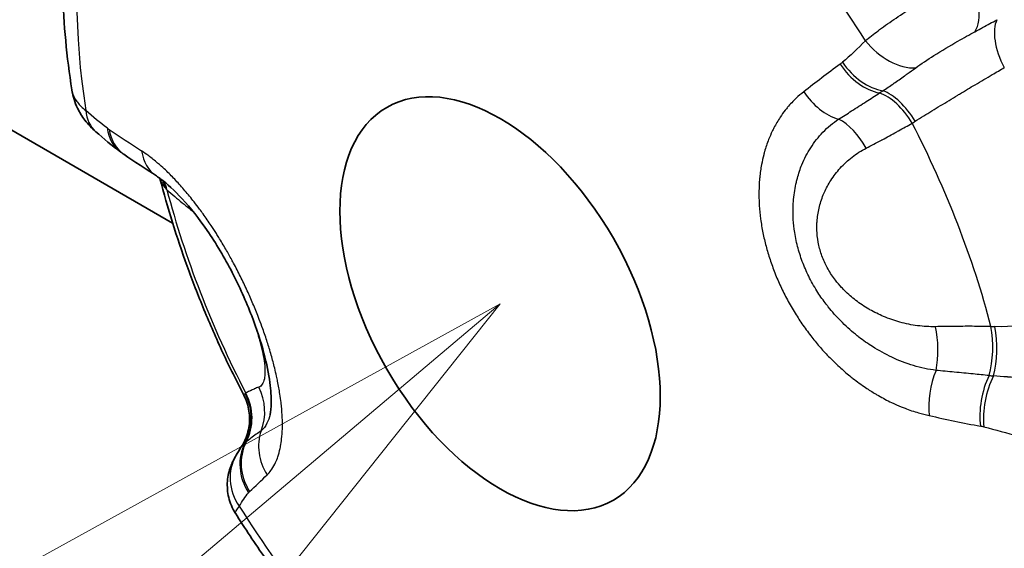
# Model space of a CAD drawing. Units: millimetres. Extents: x 29 to 811, y 16 to 578.
# Drawn here: x 331 to 340, y 444 to 449 of the extents above; entities that cross this region are included whole.
import ezdxf

# ---------------------------------------------------------------- set-up
doc = ezdxf.new("R2010")
doc.units = ezdxf.units.MM
doc.header["$LTSCALE"] = 2
for name, color, linetype, lineweight in [('Symbol (TK)', 100, 'Continuous', 18), ('Visible (ISO)', 7, 'Continuous', 35), ('Visible Narrow (ISO)', 7, 'Continuous', 25)]:
    doc.layers.add(name, color=color, linetype=linetype, lineweight=lineweight)

# ---------------------------------------------------------------- blocks, each defined once
blk = doc.blocks.new('バルーン4')
at = {"layer": 'Symbol (TK)', "color": 100}
for p, q in [((167.645, 223.1999), (165.4121, 221.9693)), ((165.7346, 221.5873), (167.645, 223.1999)), ((166.0572, 221.2052), (167.645, 223.1999))]:
    blk.add_line(p, q, dxfattribs=at)

msp = doc.modelspace()

# ---------------------------------------------------------------- linework, layer by layer
at = {"layer": 'Visible (ISO)'}
for p, q in [((331.13113823, 448.47435837), (331.13114364, 448.47432318)), ((332.11014302, 447.18197335), (330.1347406, 448.32247326)), ((331.98707924, 447.6141898), (331.9870825, 447.61417717))]:
    msp.add_line(p, q, dxfattribs=at)
msp.add_ellipse((335.28990361, 446.3998381), major_axis=(1.1, -1.90525589), ratio=0.5773502692, dxfattribs=at)
for centre, major_axis, ratio, start_param, end_param in [((331.69416452, 448.4442812), (-0.3288989, -0.37660332), 0.7308226887, 6.2829868253, 6.2831597347), ((333.15698525, 444.67408371), (-0.43003981, 0.25508119), 0.9152904558, 0.0001333142, 0.0002356455)]:
    msp.add_ellipse(centre, major_axis=major_axis, ratio=ratio, start_param=start_param, end_param=end_param, dxfattribs=at)
for points, knots in [([(331.13113573, 448.47435997), (331.10646707, 448.63475277), (331.0865416, 448.79426123), (331.05647404, 449.11085549), (331.04633149, 449.26794153), (331.03614111, 449.5790616), (331.03609277, 449.73309617), (331.04643226, 450.0374978), (331.05681965, 450.18786584), (331.08841707, 450.48431087), (331.10962696, 450.63038942), (331.13646881, 450.77398795)], [2.94910433814, 2.94910433814, 2.94910433814, 2.94910433814, 3.02608309452, 3.02608309452, 3.10306185089, 3.10306185089, 3.18004060727, 3.18004060727, 3.25701936364, 3.25701936364, 3.33399812002, 3.33399812002, 3.33399812002, 3.33399812002]), ([(331.36521488, 448.06773004), (331.32637575, 448.10166791), (331.29020611, 448.13930797), (331.23097124, 448.21666246), (331.20670982, 448.25549108), (331.15988704, 448.3520518), (331.14063126, 448.41264073), (331.13114388, 448.47432323)], [0, 0, 0, 0, 0.017059722509, 0.017059722509, 0.031684118778, 0.031684118778, 0.051464773604, 0.051464773604, 0.051464773604, 0.051464773604]), ([(331.60625452, 447.87083026), (331.6082753, 447.86938105), (331.61029996, 447.86793694), (331.61435713, 447.86505897), (331.61638964, 447.86362512), (331.62046258, 447.86076775), (331.62250302, 447.85934424), (331.62659193, 447.85650763), (331.62864039, 447.85509454), (331.63274151, 447.85228157), (331.63479414, 447.85088166), (331.63685086, 447.84948703)], [0.140713449179, 0.140713449179, 0.140713449179, 0.140713449179, 0.145543191607, 0.145543191607, 0.150372934035, 0.150372934035, 0.155202676463, 0.155202676463, 0.16003241889, 0.16003241889, 0.164852904916, 0.164852904916, 0.164852904916, 0.164852904916]), ([(333.0564747, 445.32612735), (333.06171091, 445.34956762), (333.0670344, 445.38947121), (333.06849757, 445.49390234), (333.06449183, 445.56016159), (333.04305975, 445.71923203), (333.02343835, 445.81632904), (332.96597687, 446.03380395), (332.92543165, 446.15796344), (332.82356516, 446.42263401), (332.75893242, 446.566624), (332.61394937, 446.84664502), (332.53100153, 446.98590283), (332.36611609, 447.22612476), (332.28217332, 447.3320649), (332.12844773, 447.49901191), (332.05577676, 447.56462868), (331.98085728, 447.62042392), (331.96647997, 447.63044515), (331.95315295, 447.63915053)], [0, 0, 0, 0, 0.03002895407, 0.03002895407, 0.06117111073, 0.06117111073, 0.09731182011, 0.09731182011, 0.13852599813, 0.13852599813, 0.18501617273, 0.18501617273, 0.23321650725, 0.23321650725, 0.27850478533, 0.27850478533, 0.32090080212, 0.32090080212, 0.33164256286, 0.33164256286, 0.33164256286, 0.33164256286]), ([(331.98688219, 447.61412907), (332.02358143, 447.47236099), (332.06401618, 447.33044953), (332.15209817, 447.04690853), (332.19974554, 446.90527914), (332.30198198, 446.62288636), (332.35657112, 446.48212312), (332.47240494, 446.20205734), (332.53364965, 446.06275495), (332.66249181, 445.78621131), (332.73008925, 445.64897021), (332.80070331, 445.51306041)], [3.47955038487, 3.47955038487, 3.47955038487, 3.47955038487, 3.55367060441, 3.55367060441, 3.62779082395, 3.62779082395, 3.70191104349, 3.70191104349, 3.77603126303, 3.77603126303, 3.85015148257, 3.85015148257, 3.85015148257, 3.85015148257]), ([(332.77684311, 445.01096802), (332.8061318, 445.05624681), (332.82827804, 445.10696952), (332.85466508, 445.2106665), (332.85951742, 445.26487982), (332.85202287, 445.37079803), (332.83957222, 445.42381977), (332.81373256, 445.48656649), (332.80750502, 445.49997109), (332.80070369, 445.51306132)], [0.000001123228, 0.000001123228, 0.000001123228, 0.000001123228, 0.016178883079, 0.016178883079, 0.032101612868, 0.032101612868, 0.048033797624, 0.048033797624, 0.052459302845, 0.052459302845, 0.052459302845, 0.052459302845]), ([(332.71891381, 444.36789186), (332.68979071, 444.41398103), (332.66799218, 444.46549104), (332.64249214, 444.57036714), (332.63823019, 444.62503462), (332.64429707, 444.7035368), (332.64825055, 444.72907332), (332.65920603, 444.77684939), (332.66606448, 444.79938238), (332.68033713, 444.83784974), (332.68749161, 444.85437575), (332.70577033, 444.89254679), (332.71682934, 444.91210044), (332.72689036, 444.92907218)], [0, 0, 0, 0, 0.016423132701, 0.016423132701, 0.032595502323, 0.032595502323, 0.04048538878, 0.04048538878, 0.047890673251, 0.047890673251, 0.053998689815, 0.053998689815, 0.063487062118, 0.063487062118, 0.063487062118, 0.063487062118]), ([(334.34057653, 442.35184992), (334.22040549, 442.46892153), (334.10224988, 442.5900073), (333.87044269, 442.83957014), (333.75679136, 442.96804722), (333.53447257, 443.23172977), (333.42580534, 443.36693518), (333.21393387, 443.6433856), (333.11072983, 443.78463053), (332.91025697, 444.0724474), (332.81298831, 444.21901923), (332.71891722, 444.36788806)], [1.90183791896, 1.90183791896, 1.90183791896, 1.90183791896, 1.97888442786, 1.97888442786, 2.05593093676, 2.05593093676, 2.13297744566, 2.13297744566, 2.21002395456, 2.21002395456, 2.28707046346, 2.28707046346, 2.28707046346, 2.28707046346])]:
    msp.add_open_spline(points, degree=3, knots=knots, dxfattribs=at)
for points in [[(331.60626422, 447.87082158), (331.51841069, 447.93382066), (331.43840581, 448.00379756), (331.36525859, 448.06768404)], [(331.95316279, 447.6391442), (331.84599476, 447.70914158), (331.74050462, 447.77920022), (331.63685245, 447.84948937)], [(331.98687757, 447.61414971), (331.98669509, 447.61485463), (331.98650963, 447.61555833), (331.98632121, 447.61626068)], [(332.72690883, 444.92911568), (332.73954272, 444.95042205), (332.75600072, 444.97876498), (332.77683688, 445.01097205)]]:
    msp.add_open_spline(points, degree=3, dxfattribs=at)
at = {"layer": 'Visible Narrow (ISO)'}
for centre, major_axis, ratio, start_param, end_param in [((335.79773618, 446.69303537), (3.26580444, -5.65653921), 0.5773502692, 1.6376340374, 2.0275574719), ((335.79773618, 446.69303537), (-3.26580444, 5.65653921), 0.5773502692, 0.5904364862, 0.980359909), ((339.62254034, 449.43031798), (0.2128728, -0.45242073), 0.530299644, 0.3308153692, 1.6829601486), ((340.42174615, 448.78683998), (-0.25000808, 0.43300844), 0.5038089931, 0.3299564302, 1.5009947689), ((339.12424948, 449.10791211), (0.35240865, -0.35469535), 0.6361899165, 4.5290703163, 5.7847092693), ((337.75299694, 450.12159607), (0.65570435, -1.50311456), 0.7422695077, 0.173913355, 0.1977378473), ((338.90538097, 448.90306426), (0.31244272, -0.39035813), 0.6570435295, 4.5986972875, 5.6568501788), ((339.89270731, 448.74770787), (4.07347078, 2.8464677), 0.1498294282, 1.7896838934, 1.8823086113), ((338.88258183, 448.88539171), (0.30010264, -0.39992291), 0.659993089, 4.6192563152, 5.6651598263), ((338.53554588, 448.62125531), (0.30595654, -0.39546255), 0.6758524496, 4.6094108184, 5.5347529474), ((339.11097985, 448.02988578), (0.25007704, -0.43295867), 0.5052036254, 1.6037508049, 2.6040174324), ((339.06583152, 448.00393245), (-0.24844731, 0.43390509), 0.5396907749, 4.7446605345, 5.7398727898), ((331.69416452, 448.4442812), (-0.3288989, -0.37660332), 0.7308226887, 5.6669540883, 6.2829868253), ((338.62016891, 447.76027749), (-0.22975347, 0.44408709), 0.5384208797, 4.7698271, 5.6456712104), ((339.56679726, 448.37279042), (0.64867068, 0.42731034), 0.0478872053, 4.2434109811, 4.2930060623), ((331.37489566, 449.52880599), (0.52024306, -1.52829559), 0.4347739414, 5.7366770586, 5.760834958), ((331.89764399, 448.27714562), (-0.29138947, -0.40631536), 0.7693752099, 5.5953269196, 6.2831853072), ((331.91747114, 448.26331338), (-0.28060844, -0.41383439), 0.7804516278, 5.5749502984, 6.2831486228), ((352.23096972, 448.0422898), (24.36614322, -5.08753437), 0.2911432403, 3.7581078434, 3.7821028875), ((336.05615451, 446.84223326), (-3.00365678, 5.20248615), 0.5773502692, 4.2693810607, 4.6317981251), ((332.22658552, 448.05776101), (-0.2734236, -0.41861624), 0.7668866141, 5.5615877656, 6.2831575106), ((331.58067447, 447.35730916), (0.35638089, 0.35069005), 0.8823545039, 5.796286462, 5.9720765122), ((331.60192747, 447.33729219), (0.32898202, 0.37652427), 0.8734748813, 5.7274833583, 5.9141832981), ((333.3122228, 448.01514243), (-1.32315894, -0.40796409), 0.3877966277, 0.1841645162, 0.2187031944), ((336.05615451, 446.84223326), (3.00365678, -5.20248615), 0.5773502692, 4.2693810607, 4.6317981279), ((331.82095042, 447.15299651), (0.31314059, 0.38979863), 0.8877302553, 5.6932847254, 5.7451345191), ((339.31553588, 445.96807849), (0.01068903, -0.49988573), 0.4530354024, 1.1163128948, 1.9921662231), ((339.85539195, 445.96901457), (-0.0075032, -0.49994376), 0.4395046752, 1.0154000537, 2.0106230446), ((340.57830502, 446.69597919), (1.18552435, 0.21606581), 0.3985359728, 4.1862511368, 4.2207898149), ((339.91072755, 445.96867654), (0.00096729, -0.49998992), 0.4054961367, 1.0005319847, 2.0008066239), ((339.7318787, 445.53788318), (0.1076261, 0.48827927), 0.528907086, 1.2339730074, 2.1592994668), ((340.22089329, 445.43619623), (0.09626642, 0.49064526), 0.5172572962, 1.1012607976, 2.1471529536), ((340.25308383, 445.429502), (0.10727413, 0.48835669), 0.5048135342, 1.1004874551, 2.158642454), ((340.06397847, 445.70213133), (0.13238112, -0.01058482), 0.0122072021, 4.5168888562, 4.8492509983), ((332.51631618, 445.36079682), (0.17331681, -0.4690003), 0.9731100176, 0.8275209821, 1.7033650926), ((332.38041563, 445.29609614), (-0.25036715, 0.43279097), 0.9820455592, 3.6782309037, 4.6784975312), ((333.41440015, 445.81332907), (-0.61271363, -0.30157871), 0.0554626244, 6.0063666106, 6.0559617198), ((332.39147468, 445.30236801), (0.24425705, -0.43627765), 0.9736081936, 0.5581093147, 1.5533215344), ((351.16933133, 463.70635904), (-22.55300747, -10.53337085), 0.6981645612, 0.739222104, 0.7632171866), ((340.19324484, 443.84148468), (1.12040002, -1.16234419), 0.6879394562, 2.3399830937, 2.3641409952), ((333.42291911, 444.97438941), (-0.34813513, 0.3588899), 0.9138571886, 0.4308776823, 1.3562196318), ((333.24535647, 444.80358891), (-0.36588186, 0.34077909), 0.9216248565, 0.2512246401, 1.3093775311), ((333.25576549, 444.81410802), (-0.34450246, 0.36237823), 0.9231962346, 0.3195566734, 1.3654608623), ((333.15698525, 444.67408371), (-0.43003981, 0.25508119), 0.9152904558, 0.0002356455, 1.1124933554), ((333.51188185, 445.4899775), (-1.66012023, -1.7114721), 0.0789542045, 1.0861498047, 1.1950271287), ((333.81937092, 443.25113527), (-0.93252007, 1.34896549), 0.3803782118, 0.0594685177, 0.0832913706), ((335.79773618, 446.69303537), (-3.26580444, 5.65653921), 0.5773502692, 1.6376340375, 2.0275574737)]:
    msp.add_ellipse(centre, major_axis=major_axis, ratio=ratio, start_param=start_param, end_param=end_param, dxfattribs=at)
for points, knots in [([(338.83813507, 448.95212866), (338.87520818, 448.98323648), (338.9163111, 449.01543469), (338.96064296, 449.04843927), (338.96556751, 449.05210555), (338.97053182, 449.05578177), (338.97553509, 449.05946739), (339.02557894, 449.09633181), (339.07951372, 449.13415578), (339.13576671, 449.17217943), (339.1920197, 449.21020309), (339.2505806, 449.24842251), (339.31023107, 449.28625752), (339.31467452, 449.2890759), (339.31912405, 449.29189205), (339.323579, 449.29470571), (339.37892892, 449.32966366), (339.43511722, 449.3642382), (339.49097856, 449.39775914), (339.50061045, 449.40353898), (339.51023326, 449.4092871), (339.51984024, 449.41500035), (339.57043466, 449.44508871), (339.62058707, 449.47420851), (339.66943511, 449.50181497), (339.68353597, 449.50978406), (339.69752787, 449.51762493), (339.71139451, 449.52532932), (339.75468583, 449.54938226), (339.7967564, 449.57210478), (339.8371247, 449.5931339)], [0.00000004249, 0.00000004249, 0.00000004249, 0.00000004249, 0.15000370117, 0.15000370117, 0.15000370117, 0.16666666667, 0.16666666667, 0.16666666667, 0.33333333333, 0.33333333333, 0.33333333333, 0.5, 0.5, 0.5, 0.5124152351, 0.5124152351, 0.5124152351, 0.66666666667, 0.66666666667, 0.66666666667, 0.69326345784, 0.69326345784, 0.69326345784, 0.83333333333, 0.83333333333, 0.83333333333, 0.8737670185, 0.8737670185, 0.8737670185, 1, 1, 1, 1]), ([(339.90179975, 449.03909551), (339.92073412, 449.04915144), (339.93939301, 449.05911993), (339.95779532, 449.06902908), (339.96371278, 449.07221547), (339.96960371, 449.0753957), (339.97546871, 449.07857064), (339.99957289, 449.09161912), (340.02323907, 449.10457913), (340.0464179, 449.11742583), (340.06959664, 449.13027248), (340.09228887, 449.14300529), (340.11452911, 449.15569814)], [0, 0, 0, 0, 0.25222709419, 0.25222709419, 0.25222709419, 0.33333333333, 0.33333333333, 0.33333333333, 0.66666666667, 0.66666666667, 0.66666666667, 0.99999866341, 0.99999866341, 0.99999866341, 0.99999866341]), ([(339.32589188, 448.68919265), (339.37949388, 448.72821493), (339.43997201, 448.76813787), (339.50365317, 448.80815943), (339.57844903, 448.85516622), (339.65759623, 448.90230316), (339.73500474, 448.94669943), (339.79225478, 448.97953416), (339.84854452, 449.01083262), (339.90179975, 449.03909551)], [0, 0, 0, 0, 0.3286010291, 0.3286010291, 0.3286010291, 0.7145549571, 0.7145549571, 0.7145549571, 1, 1, 1, 1]), ([(339.00817776, 448.46647035), (339.04149928, 448.48824099), (339.07531636, 448.51111089), (339.11001175, 448.53506361), (339.11157766, 448.53614467), (339.11314537, 448.53722795), (339.11471482, 448.53831343), (339.1479191, 448.56127843), (339.18189642, 448.58524304), (339.21624105, 448.6098603), (339.22535147, 448.61639038), (339.23448811, 448.62296558), (339.24365976, 448.62958275), (339.27069784, 448.64909021), (339.29804142, 448.66896541), (339.32589458, 448.68918703)], [0, 0, 0, 0, 0.3333333333, 0.3333333333, 0.3333333333, 0.3483777084, 0.3483777084, 0.3483777084, 0.6666666667, 0.6666666667, 0.6666666667, 0.7510974649, 0.7510974649, 0.7510974649, 1, 1, 1, 1]), ([(339.32135371, 448.17042235), (339.34830074, 448.18737654), (339.37617453, 448.20479855), (339.40478819, 448.22257824), (339.45644679, 448.25467737), (339.51051705, 448.28794239), (339.56593529, 448.32176188), (339.62117561, 448.35547279), (339.6777549, 448.38973442), (339.73452831, 448.42388941), (339.74033558, 448.42738307), (339.74614488, 448.43087562), (339.75195498, 448.43436635), (339.80288755, 448.46496681), (339.85392123, 448.49544864), (339.90422289, 448.52533371), (339.96031451, 448.55865869), (340.01549559, 448.59124144), (340.06868255, 448.62245973), (340.10935418, 448.64633209), (340.14885967, 448.66940656), (340.1866856, 448.69138768)], [0, 0, 0, 0, 0.10440493781, 0.10440493781, 0.10440493781, 0.29289577395, 0.29289577395, 0.29289577395, 0.48078144512, 0.48078144512, 0.48078144512, 0.5, 0.5, 0.5, 0.66847387372, 0.66847387372, 0.66847387372, 0.85633994318, 0.85633994318, 0.85633994318, 0.99999957364, 0.99999957364, 0.99999957364, 0.99999957364]), ([(331.13114364, 448.47432318), (331.1320019, 448.46874399), (331.13308062, 448.46318168), (331.13437977, 448.45763864), (331.14196027, 448.42529502), (331.15708596, 448.39361382), (331.17934096, 448.3631867), (331.18157507, 448.36013222), (331.18388066, 448.35709015), (331.18625732, 448.35406093), (331.20755568, 448.3269146), (331.23454264, 448.30079793), (331.26669363, 448.27587432)], [0.63810336375, 0.63810336375, 0.63810336375, 0.63810336375, 0.66666666667, 0.66666666667, 0.66666666667, 0.83333333333, 0.83333333333, 0.83333333333, 0.85006446243, 0.85006446243, 0.85006446243, 1, 1, 1, 1]), ([(338.23823628, 448.45622135), (338.21217603, 448.43605614), (338.18756549, 448.41495088), (338.1643329, 448.39307655), (338.13485622, 448.36532321), (338.10759718, 448.33633358), (338.08238006, 448.30638448), (338.07446297, 448.29698174), (338.06674713, 448.28748394), (338.05922724, 448.27789908), (338.04195832, 448.25588808), (338.02573785, 448.23341173), (338.01046994, 448.21046308), (337.98797109, 448.17664589), (337.96753484, 448.14180842), (337.94893767, 448.10582409), (337.94335906, 448.09502985), (337.93794677, 448.08413151), (337.93269699, 448.07312372), (337.92027352, 448.04707409), (337.90872937, 448.02043991), (337.89810306, 447.99335519), (337.88288997, 447.9545795), (337.86956202, 447.91487967), (337.85814247, 447.87470331), (337.85530611, 447.8647244), (337.85258703, 447.85471624), (337.84998463, 447.84468618), (337.84196073, 447.81376086), (337.83507378, 447.78260551), (337.82923401, 447.7512141), (337.82142879, 447.70925754), (337.81549031, 447.66688173), (337.81127142, 447.62400278), (337.81062222, 447.6174046), (337.81001393, 447.61079435), (337.80944616, 447.60417164), (337.8063115, 447.56760763), (337.80441339, 447.53067482), (337.80375947, 447.49324958), (337.80294936, 447.44688469), (337.80404396, 447.39976317), (337.80717991, 447.35162634), (337.80995088, 447.30909203), (337.81425129, 447.26577265), (337.82001775, 447.22238256), (337.82604501, 447.17703003), (337.83367503, 447.13160316), (337.84262228, 447.08692196), (337.8512761, 447.04370609), (337.86125184, 447.00118081), (337.87253627, 446.9588115), (337.88408112, 446.91546444), (337.89699556, 446.87227737), (337.91146565, 446.82866864), (337.92579914, 446.78547157), (337.94160328, 446.74186857), (337.95897108, 446.69803659), (337.97627441, 446.65436732), (337.99513013, 446.61047116), (338.01558608, 446.56653954), (338.03568322, 446.52337853), (338.05729789, 446.48016854), (338.08020572, 446.43754176), (338.10401842, 446.39323119), (338.12922771, 446.34955366), (338.15540865, 446.30716291), (338.17988001, 446.26754021), (338.20522415, 446.2290338), (338.23105435, 446.19194506), (338.25944345, 446.15118207), (338.28841876, 446.11213319), (338.31741312, 446.07510179), (338.34488554, 446.04001419), (338.37243706, 446.00681462), (338.40086617, 445.97438601), (338.42974068, 445.94144935), (338.45952468, 445.90930275), (338.49129285, 445.87703629), (338.52512639, 445.84267207), (338.56111803, 445.80808456), (338.59887205, 445.77416114), (338.63146984, 445.74487077), (338.66537833, 445.71607627), (338.70023647, 445.68828779), (338.7057389, 445.68390131), (338.71126553, 445.67953957), (338.71681511, 445.67520374), (338.75681455, 445.64395255), (338.79801026, 445.61405579), (338.83991268, 445.58587416), (338.87168107, 445.56450821), (338.9038542, 445.5441262), (338.9362089, 445.52482963), (338.9456252, 445.51921368), (338.95505743, 445.51369431), (338.96451032, 445.50826815), (339.00652469, 445.48415102), (339.0489447, 445.46185879), (339.09221534, 445.44121399), (339.12290511, 445.42657163), (339.15402398, 445.41276202), (339.1857346, 445.39978109), (339.1978587, 445.39481801), (339.21006778, 445.38997304), (339.22235973, 445.38525322), (339.26497189, 445.36889114), (339.30858368, 445.3540305), (339.35309713, 445.3409696), (339.38733256, 445.33092443), (339.42210067, 445.32194453), (339.45732478, 445.31417925)], [0, 0, 0, 0, 0.024995924, 0.024995924, 0.024995924, 0.05670985, 0.05670985, 0.05670985, 0.0666666667, 0.0666666667, 0.0666666667, 0.0895318501, 0.0895318501, 0.0895318501, 0.1232260576, 0.1232260576, 0.1232260576, 0.1333333333, 0.1333333333, 0.1333333333, 0.1572519234, 0.1572519234, 0.1572519234, 0.1914948319, 0.1914948319, 0.1914948319, 0.2, 0.2, 0.2, 0.2262236873, 0.2262236873, 0.2262236873, 0.2612732656, 0.2612732656, 0.2612732656, 0.2666666667, 0.2666666667, 0.2666666667, 0.2964436378, 0.2964436378, 0.2964436378, 0.3333333333, 0.3333333333, 0.3333333333, 0.3659295406, 0.3659295406, 0.3659295406, 0.4, 0.4, 0.4, 0.4329531024, 0.4329531024, 0.4329531024, 0.4666666667, 0.4666666667, 0.4666666667, 0.5000619839, 0.5000619839, 0.5000619839, 0.5333333333, 0.5333333333, 0.5333333333, 0.5660210742, 0.5660210742, 0.5660210742, 0.6, 0.6, 0.6, 0.6317601511, 0.6317601511, 0.6317601511, 0.6666666667, 0.6666666667, 0.6666666667, 0.699740913, 0.699740913, 0.699740913, 0.7333333333, 0.7333333333, 0.7333333333, 0.7691097315, 0.7691097315, 0.7691097315, 0.8, 0.8, 0.8, 0.8048760944, 0.8048760944, 0.8048760944, 0.8400212825, 0.8400212825, 0.8400212825, 0.8666666667, 0.8666666667, 0.8666666667, 0.87442136, 0.87442136, 0.87442136, 0.9088878905, 0.9088878905, 0.9088878905, 0.9333333333, 0.9333333333, 0.9333333333, 0.9426796967, 0.9426796967, 0.9426796967, 0.9750804713, 0.9750804713, 0.9750804713, 1, 1, 1, 1]), ([(338.97422714, 448.44467667), (338.97801337, 448.44707658), (338.98557652, 448.45188848), (338.99689431, 448.45915695), (339.00441866, 448.46402635), (339.00817546, 448.46646906)], [0.00013128708, 0.00013128708, 0.00013128708, 0.00013128708, 0.33333333333, 0.66666666667, 0.99993321777, 0.99993321777, 0.99993321777, 0.99993321777]), ([(338.57785978, 448.19076464), (338.61985639, 448.21711725), (338.6618027, 448.2436432), (338.70371327, 448.27032051), (338.75110531, 448.30048695), (338.79845164, 448.33084693), (338.84576681, 448.36137202), (338.88860742, 448.38901038), (338.93142249, 448.4167841), (338.97422243, 448.444675)], [0, 0, 0, 0, 0.3169932398, 0.3169932398, 0.3169932398, 0.6754459183, 0.6754459183, 0.6754459183, 1, 1, 1, 1]), ([(339.52370525, 445.75298047), (339.45124341, 445.76209717), (339.37760287, 445.77782151), (339.30393313, 445.79995719), (339.23415423, 445.82092379), (339.16435041, 445.84764069), (339.09535576, 445.87988406), (339.03142666, 445.90976013), (338.96819379, 445.9443789), (338.90644117, 445.98357412), (338.8618352, 446.01188613), (338.81800156, 446.0425848), (338.77528825, 446.07561919), (338.76359885, 446.08465975), (338.75199148, 446.09387495), (338.74047204, 446.10326099), (338.69103235, 446.14354444), (338.64322346, 446.1869685), (338.59760981, 446.23325898), (338.55538976, 446.27610551), (338.51505049, 446.32140303), (338.47710873, 446.36893728), (338.47038845, 446.37735659), (338.46374309, 446.38584647), (338.45717605, 446.39440482), (338.42912706, 446.43095905), (338.40242948, 446.46870418), (338.37736442, 446.50750282), (338.34795821, 446.5530212), (338.32079915, 446.59998386), (338.29626702, 446.64801928), (338.27235312, 446.69484418), (338.25093075, 446.74268999), (338.23214504, 446.79110636), (338.21338551, 446.83945524), (338.19722947, 446.88844076), (338.18387025, 446.93763959), (338.17014697, 446.98817917), (338.15937799, 447.03894723), (338.1515204, 447.08944817), (338.14481167, 447.1325654), (338.14022822, 447.17548415), (338.13764336, 447.21794267), (338.13704281, 447.22780721), (338.13655538, 447.23764726), (338.13617986, 447.24745942), (338.13404498, 447.30324207), (338.13552597, 447.35813728), (338.14035861, 447.41170608), (338.1455764, 447.4695441), (338.15470561, 447.52583034), (338.16747583, 447.58007864), (338.17045025, 447.5927141), (338.1736219, 447.60523855), (338.17698846, 447.6176465), (338.18929041, 447.66298708), (338.20421771, 447.70678404), (338.22152451, 447.74882461), (338.24548668, 447.80703196), (338.27401226, 447.8618697), (338.30657095, 447.91284963), (338.34170839, 447.96786732), (338.38154336, 448.01838912), (338.425526, 448.06390599), (338.47196357, 448.11196343), (338.52302475, 448.15443991), (338.57785978, 448.19076465)], [0, 0, 0, 0, 0.0722798241, 0.0722798241, 0.0722798241, 0.1407422207, 0.1407422207, 0.1407422207, 0.2041781347, 0.2041781347, 0.2041781347, 0.25, 0.25, 0.25, 0.2625401178, 0.2625401178, 0.2625401178, 0.3163604027, 0.3163604027, 0.3163604027, 0.3661765215, 0.3661765215, 0.3661765215, 0.375, 0.375, 0.375, 0.412686641, 0.412686641, 0.412686641, 0.4569004259, 0.4569004259, 0.4569004259, 0.5, 0.5, 0.5, 0.5430394938, 0.5430394938, 0.5430394938, 0.5872518831, 0.5872518831, 0.5872518831, 0.625, 0.625, 0.625, 0.6337701609, 0.6337701609, 0.6337701609, 0.6836290162, 0.6836290162, 0.6836290162, 0.7374614151, 0.7374614151, 0.7374614151, 0.75, 0.75, 0.75, 0.7958179384, 0.7958179384, 0.7958179384, 0.859255261, 0.859255261, 0.859255261, 0.9277169992, 0.9277169992, 0.9277169992, 1, 1, 1, 1]), ([(338.84569101, 447.90927106), (338.89439495, 447.93436771), (338.94337147, 447.96011824), (338.99264909, 447.98649644), (338.99564085, 447.98809792), (338.99863372, 447.98970172), (339.00162771, 447.99130782), (339.04794799, 448.01615596), (339.09453334, 448.04155557), (339.14137319, 448.06746716), (339.14766379, 448.07094709), (339.15395899, 448.07443626), (339.16025885, 448.07793463), (339.20389974, 448.10216881), (339.24776354, 448.12684445), (339.29186775, 448.1519477)], [0, 0, 0, 0, 0.3333333333, 0.3333333333, 0.3333333333, 0.3535707918, 0.3535707918, 0.3535707918, 0.6666666667, 0.6666666667, 0.6666666667, 0.7087155386, 0.7087155386, 0.7087155386, 1, 1, 1, 1]), ([(333.02833681, 444.73995959), (333.04129973, 444.75253694), (333.05330202, 444.76634562), (333.06439485, 444.78125782), (333.07828852, 444.79993521), (333.09075614, 444.82034217), (333.10189993, 444.84228324), (333.10467657, 444.8477502), (333.10737097, 444.85331268), (333.10998458, 444.85896784), (333.11804281, 444.87640375), (333.12532088, 444.89472803), (333.13185773, 444.91396455), (333.14057482, 444.93961702), (333.14797718, 444.96688786), (333.15409251, 444.99592793), (333.15561411, 445.00315365), (333.15705561, 445.01048948), (333.15841653, 445.01793874), (333.16247963, 445.04017883), (333.16585882, 445.0633938), (333.16852528, 445.08743551), (333.17205972, 445.11930329), (333.1743387, 445.15262574), (333.17537991, 445.18695933), (333.17566665, 445.1964145), (333.17586003, 445.20594593), (333.17596164, 445.21554299), (333.17623058, 445.24094427), (333.17582121, 445.26683814), (333.17476147, 445.29328989), (333.17330805, 445.32956813), (333.17063551, 445.366892), (333.1667322, 445.40552181), (333.165556, 445.41716228), (333.16426731, 445.42892211), (333.16286414, 445.44080957), (333.15968738, 445.46772264), (333.15594863, 445.49526971), (333.15163891, 445.52336572), (333.14546523, 445.56361321), (333.13811812, 445.6049881), (333.12961029, 445.64720056), (333.12638066, 445.66322469), (333.12298419, 445.67936926), (333.119424, 445.69561585), (333.11372944, 445.72160241), (333.10761469, 445.74785767), (333.10111006, 445.77429374), (333.09084131, 445.81602799), (333.07959962, 445.85821174), (333.0675353, 445.90050104), (333.06109191, 445.92308721), (333.05441435, 445.9457038), (333.04753114, 445.96829932), (333.04159432, 445.98778809), (333.03549252, 446.00726183), (333.02921744, 446.02676106), (333.01560481, 446.06906105), (333.00118429, 446.11147915), (332.98580507, 446.15444888), (332.97491561, 446.18487417), (332.96354298, 446.2155772), (332.95160584, 446.24671576), (332.94683916, 446.25914985), (332.94198863, 446.27165205), (332.93705496, 446.28421196), (332.91998165, 446.32767642), (332.90190767, 446.37183507), (332.88292817, 446.41623529), (332.8653179, 446.45743237), (332.84692894, 446.49883591), (332.82790434, 446.54005954), (332.82649287, 446.543118), (332.82507789, 446.54617563), (332.8236595, 446.54923221), (332.80311544, 446.59350373), (332.78184887, 446.63755421), (332.76017892, 446.68077731), (332.73852876, 446.72396093), (332.7164774, 446.76631673), (332.69440344, 446.8072987), (332.69097433, 446.81366511), (332.68754476, 446.81999847), (332.68411624, 446.82629689), (332.66516676, 446.8611083), (332.64620759, 446.89482424), (332.62714516, 446.92775161), (332.60418262, 446.96741583), (332.58107074, 447.0059389), (332.55756415, 447.043834), (332.55000733, 447.05601639), (332.5424092, 447.0681334), (332.53476023, 447.0802007), (332.51833518, 447.10611347), (332.50168727, 447.13178209), (332.48470471, 447.15732548), (332.45937486, 447.19542396), (332.43329971, 447.23325328), (332.40609288, 447.2710833), (332.39468648, 447.28694345), (332.38308124, 447.30280145), (332.37124939, 447.31866728), (332.35414086, 447.34160883), (332.33657009, 447.36462501), (332.31871579, 447.38742797), (332.28952602, 447.42470824), (332.25957632, 447.46140396), (332.22969559, 447.49645792), (332.21485081, 447.51387278), (332.20002399, 447.53088633), (332.18531863, 447.54739741), (332.17061737, 447.5639039), (332.15602906, 447.5798641), (332.14150348, 447.59535753), (332.11185998, 447.62697623), (332.08247779, 447.65666568), (332.05290775, 447.68494707), (332.03545533, 447.70163894), (332.01793717, 447.71783621), (332.00026172, 447.73360982), (331.98839119, 447.7442031), (331.9764532, 447.75461649), (331.96445737, 447.76482544), (331.93572129, 447.78928104), (331.90665071, 447.81256489), (331.87738878, 447.8343424), (331.8547583, 447.85118462), (331.83201403, 447.86712535), (331.80924404, 447.88199897)], [0, 0, 0, 0, 0.027852084, 0.027852084, 0.027852084, 0.0627365633, 0.0627365633, 0.0627365633, 0.0714285714, 0.0714285714, 0.0714285714, 0.0982276513, 0.0982276513, 0.0982276513, 0.1339650133, 0.1339650133, 0.1339650133, 0.1428571429, 0.1428571429, 0.1428571429, 0.1694050208, 0.1694050208, 0.1694050208, 0.2045947613, 0.2045947613, 0.2045947613, 0.2142857143, 0.2142857143, 0.2142857143, 0.2399355044, 0.2399355044, 0.2399355044, 0.275113861, 0.275113861, 0.275113861, 0.2857142857, 0.2857142857, 0.2857142857, 0.3097135271, 0.3097135271, 0.3097135271, 0.3440924047, 0.3440924047, 0.3440924047, 0.3571428571, 0.3571428571, 0.3571428571, 0.3780171701, 0.3780171701, 0.3780171701, 0.4109711367, 0.4109711367, 0.4109711367, 0.4285714286, 0.4285714286, 0.4285714286, 0.4437517909, 0.4437517909, 0.4437517909, 0.4766827774, 0.4766827774, 0.4766827774, 0.5, 0.5, 0.5, 0.5093109113, 0.5093109113, 0.5093109113, 0.5415319952, 0.5415319952, 0.5415319952, 0.5714285714, 0.5714285714, 0.5714285714, 0.5736466579, 0.5736466579, 0.5736466579, 0.6057734579, 0.6057734579, 0.6057734579, 0.6378709155, 0.6378709155, 0.6378709155, 0.6428571429, 0.6428571429, 0.6428571429, 0.670416078, 0.670416078, 0.670416078, 0.7036135086, 0.7036135086, 0.7036135086, 0.7142857143, 0.7142857143, 0.7142857143, 0.7372027128, 0.7372027128, 0.7372027128, 0.7713838976, 0.7713838976, 0.7713838976, 0.7857142857, 0.7857142857, 0.7857142857, 0.8064356306, 0.8064356306, 0.8064356306, 0.8403126882, 0.8403126882, 0.8403126882, 0.8571428571, 0.8571428571, 0.8571428571, 0.8739683392, 0.8739683392, 0.8739683392, 0.9083054482, 0.9083054482, 0.9083054482, 0.9285714286, 0.9285714286, 0.9285714286, 0.9421817101, 0.9421817101, 0.9421817101, 0.9747852205, 0.9747852205, 0.9747852205, 1, 1, 1, 1]), ([(339.51782079, 446.17695614), (339.46059471, 446.17565402), (339.40220059, 446.17879715), (339.34342713, 446.18640699), (339.28680341, 446.1937385), (339.22982763, 446.20521595), (339.17316678, 446.22083944), (339.11976125, 446.23556531), (339.06663554, 446.2539745), (339.01444603, 446.27606532), (338.96932645, 446.29516358), (338.92490662, 446.31701355), (338.88168647, 446.34159964), (338.87813582, 446.34361945), (338.87459313, 446.34565756), (338.87105869, 446.34771397), (338.82742402, 446.37310148), (338.78504407, 446.40128002), (338.74456901, 446.43222466), (338.70655965, 446.46128418), (338.67023046, 446.49278348), (338.63622922, 446.52659757), (338.62623231, 446.53653945), (338.61643675, 446.54668129), (338.60686041, 446.55701579), (338.58564745, 446.57990815), (338.56546668, 446.60372851), (338.54651296, 446.62839948), (338.52014026, 446.66272732), (338.49614372, 446.69870289), (338.47500231, 446.73595834), (338.45429433, 446.77245002), (338.43632616, 446.81016937), (338.42140199, 446.84863407), (338.40649846, 446.88704559), (338.39458938, 446.92630615), (338.38576744, 446.96587716), (338.37674918, 447.00632872), (338.37095676, 447.04710417), (338.36826263, 447.08766629), (338.36632234, 447.11687884), (338.36598855, 447.14598099), (338.36715817, 447.17481101), (338.36768305, 447.18774858), (338.36852043, 447.20063236), (338.3696612, 447.21344761), (338.37356004, 447.25724663), (338.38100282, 447.30024317), (338.3915559, 447.34200597), (338.40278664, 447.38645053), (338.41753932, 447.42949807), (338.43530926, 447.47079723), (338.43674783, 447.47414061), (338.43820618, 447.47747255), (338.43968407, 447.48079291), (338.45767788, 447.5212194), (338.47860378, 447.55991657), (338.50207206, 447.59661606), (338.52921963, 447.63906921), (338.55976924, 447.67884919), (338.59319383, 447.71562421), (338.6286543, 447.75463919), (338.66735064, 447.790272), (338.70874223, 447.82219589), (338.75170782, 447.85533376), (338.79757752, 447.88447525), (338.84569101, 447.90927106)], [0, 0, 0, 0, 0.068370395, 0.068370395, 0.068370395, 0.1342400182, 0.1342400182, 0.1342400182, 0.1963252435, 0.1963252435, 0.1963252435, 0.25, 0.25, 0.25, 0.2544095289, 0.2544095289, 0.2544095289, 0.3088476168, 0.3088476168, 0.3088476168, 0.3599693862, 0.3599693862, 0.3599693862, 0.375, 0.375, 0.375, 0.4082949178, 0.4082949178, 0.4082949178, 0.4546223348, 0.4546223348, 0.4546223348, 0.5, 0.5, 0.5, 0.5453149419, 0.5453149419, 0.5453149419, 0.5916382679, 0.5916382679, 0.5916382679, 0.625, 0.625, 0.625, 0.6399711866, 0.6399711866, 0.6399711866, 0.6911386204, 0.6911386204, 0.6911386204, 0.7455917382, 0.7455917382, 0.7455917382, 0.75, 0.75, 0.75, 0.8036720393, 0.8036720393, 0.8036720393, 0.8657586454, 0.8657586454, 0.8657586454, 0.9316269312, 0.9316269312, 0.9316269312, 1, 1, 1, 1]), ([(332.05490722, 447.50556842), (332.08017523, 447.48359797), (332.10513028, 447.4621345), (332.12977034, 447.44120027), (332.15441041, 447.42026604), (332.17873548, 447.39986104), (332.20272191, 447.38002916), (332.22670834, 447.36019727), (332.25035612, 447.34093849), (332.27366137, 447.3222809)], [0, 0, 0, 0, 0.3333333333, 0.3333333333, 0.3333333333, 0.6666666667, 0.6666666667, 0.6666666667, 1, 1, 1, 1]), ([(341.07967352, 446.38985279), (340.94492668, 446.32139387), (340.78023458, 446.26452556), (340.60827652, 446.22731975), (340.43631838, 446.19011393), (340.25709662, 446.17253747), (340.09460729, 446.17746499)], [0.00000022087, 0.00000022087, 0.00000022087, 0.00000022087, 0.5, 0.5, 0.5, 1, 1, 1, 1]), ([(332.87329708, 446.29337145), (332.88024194, 446.27460005), (332.88696024, 446.25598717), (332.89343088, 446.23759267), (332.90678081, 446.199642), (332.91907651, 446.16262122), (332.93020964, 446.12693136), (332.93822765, 446.10122779), (332.94564291, 446.07621412), (332.95244148, 446.05198454), (332.95549236, 446.04111143), (332.95841517, 446.0303986), (332.96120853, 446.01985472), (332.97075545, 445.98381862), (332.9787896, 445.94975768), (332.98531638, 445.91785595), (332.99226227, 445.88390567), (332.99750127, 445.85240034), (333.00108067, 445.82342722), (333.00137044, 445.82108169), (333.00164934, 445.81875276), (333.0019174, 445.81644042), (333.00518106, 445.78828694), (333.00681887, 445.76261694), (333.00686545, 445.73949375), (333.00691934, 445.71274537), (333.00484394, 445.68940499), (333.00070655, 445.66953894), (332.99631716, 445.64846286), (332.98960694, 445.63129724), (332.98066787, 445.61810982), (332.97138887, 445.60442092), (332.9597083, 445.59501853), (332.94579139, 445.58996612)], [0.522862259, 0.522862259, 0.522862259, 0.522862259, 0.54531494192, 0.54531494192, 0.54531494192, 0.59163826786, 0.59163826786, 0.59163826786, 0.625, 0.625, 0.625, 0.63997118661, 0.63997118661, 0.63997118661, 0.69113862043, 0.69113862043, 0.69113862043, 0.74559173817, 0.74559173817, 0.74559173817, 0.75, 0.75, 0.75, 0.8036720393, 0.8036720393, 0.8036720393, 0.86575864541, 0.86575864541, 0.86575864541, 0.9316269312, 0.9316269312, 0.9316269312, 1, 1, 1, 1]), ([(340.0574018, 446.1788981), (339.99545599, 446.17969261), (339.93416862, 446.18017961), (339.87353192, 446.18033117), (339.81289521, 446.18048273), (339.75290918, 446.18029886), (339.69361758, 446.17974729), (339.63432598, 446.17919573), (339.57572883, 446.17827648), (339.51782079, 446.17695614)], [0, 0, 0, 0, 0.3333333333, 0.3333333333, 0.3333333333, 0.6666666667, 0.6666666667, 0.6666666667, 1, 1, 1, 1]), ([(340.03813343, 445.7026019), (339.98683976, 445.70780749), (339.93559024, 445.71297294), (339.88438628, 445.71808178), (339.82327051, 445.72417955), (339.76221932, 445.7301965), (339.70123698, 445.73610358), (339.64199216, 445.74184235), (339.58281216, 445.74747733), (339.52370525, 445.75298047)], [0.00000536906, 0.00000536906, 0.00000536906, 0.00000536906, 0.29823148174, 0.29823148174, 0.29823148174, 0.65418672166, 0.65418672166, 0.65418672166, 1, 1, 1, 1]), ([(340.4960638, 445.67325486), (340.45952907, 445.67463092), (340.42351485, 445.6763416), (340.38787952, 445.6782485), (340.37621228, 445.67887284), (340.36458534, 445.67951834), (340.35299472, 445.68017791), (340.30780113, 445.6827497), (340.26315933, 445.68553285), (340.21957983, 445.68856545), (340.21784577, 445.68868612), (340.21611337, 445.68880721), (340.21438268, 445.68892872), (340.16915984, 445.6921039), (340.12509673, 445.69557044), (340.08191921, 445.69908578)], [0, 0, 0, 0, 0.25111621196, 0.25111621196, 0.25111621196, 0.33333333333, 0.33333333333, 0.33333333333, 0.65391063572, 0.65391063572, 0.65391063572, 0.66666666667, 0.66666666667, 0.66666666667, 0.99998105816, 0.99998105816, 0.99998105816, 0.99998105816]), ([(332.94579139, 445.58996612), (332.93170265, 445.58485456), (332.91768387, 445.57928689), (332.90371524, 445.57329435), (332.90286717, 445.57293053), (332.90201929, 445.57256514), (332.90117159, 445.5721982), (332.88805679, 445.56652126), (332.87498638, 445.56047151), (332.86195366, 445.55407847), (332.86020336, 445.55321989), (332.85845375, 445.55235511), (332.8567048, 445.55148421), (332.84458933, 445.54545123), (332.83250543, 445.53912373), (332.82044139, 445.53251889)], [0, 0, 0, 0, 0.33333333333, 0.33333333333, 0.33333333333, 0.35357079184, 0.35357079184, 0.35357079184, 0.66666666667, 0.66666666667, 0.66666666667, 0.70871553857, 0.70871553857, 0.70871553857, 0.99999997555, 0.99999997555, 0.99999997555, 0.99999997555]), ([(332.81367569, 445.52716178), (332.8082218, 445.52261666), (332.8044529, 445.51911162), (332.80241385, 445.51667479), (332.80093795, 445.51491096), (332.80036845, 445.51370685), (332.80070385, 445.51306142)], [0, 0, 0, 0, 0.10440493781, 0.10440493781, 0.10440493781, 0.17997563354, 0.17997563354, 0.17997563354, 0.17997563354]), ([(333.05647419, 445.32612765), (333.04910969, 445.29316491), (333.03902894, 445.26414363), (333.02637638, 445.23927457), (333.011071, 445.20919132), (332.99200287, 445.18518603), (332.96961928, 445.16759714)], [0.86796249656, 0.86796249656, 0.86796249656, 0.86796249656, 0.9277169992, 0.9277169992, 0.9277169992, 1, 1, 1, 1]), ([(332.96961926, 445.16759714), (332.95368302, 445.15629049), (332.93791954, 445.14488121), (332.92231709, 445.13339289), (332.90467402, 445.12040203), (332.88723686, 445.10731012), (332.86999241, 445.09414636), (332.85437875, 445.08222749), (332.83892307, 445.07024972), (332.82361635, 445.05823204)], [0, 0, 0, 0, 0.3169932398, 0.3169932398, 0.3169932398, 0.6754459183, 0.6754459183, 0.6754459183, 1, 1, 1, 1]), ([(332.81288081, 445.04984264), (332.80299047, 445.0416), (332.7946798, 445.03345623), (332.78793068, 445.0256383), (332.78762607, 445.02528545), (332.78732466, 445.02493326), (332.78702644, 445.02458173), (332.78308541, 445.0199362), (332.779707, 445.0153996), (332.77683918, 445.01096939)], [0, 0, 0, 0, 0.33333333333, 0.33333333333, 0.33333333333, 0.34837772061, 0.34837772061, 0.34837772061, 0.54719280049, 0.54719280049, 0.54719280049, 0.54719280049]), ([(332.82361369, 445.05823156), (332.82233332, 445.0572784), (332.81982681, 445.05538595), (332.81625453, 445.05258936), (332.81398539, 445.05075405), (332.81288165, 445.04984309)], [0.00013128645, 0.00013128645, 0.00013128645, 0.00013128645, 0.33333333333, 0.66666666667, 0.99993321737, 0.99993321737, 0.99993321737, 0.99993321737]), ([(332.75734409, 444.433946), (332.74205243, 444.4154137), (332.73096804, 444.40054671), (332.72452204, 444.38941553), (332.723806, 444.38817903), (332.72314739, 444.38698872), (332.7225464, 444.38584475), (332.71802873, 444.37724552), (332.71679082, 444.3712667), (332.71891672, 444.36789393)], [0.00000004252, 0.00000004252, 0.00000004252, 0.00000004252, 0.15000370007, 0.15000370007, 0.15000370007, 0.16666666667, 0.16666666667, 0.16666666667, 0.29192304836, 0.29192304836, 0.29192304836, 0.29192304836])]:
    msp.add_open_spline(points, degree=3, knots=knots, dxfattribs=at)
for points in [[(338.83813218, 448.95212708), (338.76247364, 448.87695291), (338.69099671, 448.80414692), (338.6151095, 448.74338527)], [(331.47403636, 448.10556202), (331.40708527, 448.15357084), (331.33776017, 448.21380295), (331.26668936, 448.27587263)], [(331.9870825, 447.61417717), (331.99569235, 447.58082044), (332.0135304, 447.54916473), (332.04041073, 447.52011258)], [(332.27366137, 447.3222809), (332.28865629, 447.31027497), (332.30414925, 447.29638642), (332.32005942, 447.28068832)], [(339.98845909, 445.20373443), (340.09720082, 445.17985348), (340.21045794, 445.14498553), (340.3287829, 445.11019804)], [(332.75734011, 444.43394362), (332.78574535, 444.48183613), (332.81329168, 444.52927883), (332.84739383, 444.56591585)]]:
    msp.add_open_spline(points, degree=3, dxfattribs=at)

# ---------------------------------------------------------------- block references
at = {"layer": 'Symbol (TK)', "xscale": 2, "yscale": 2, "zscale": 2}
msp.add_blockref('バルーン4', (0, 0), dxfattribs=at)

doc.saveas('drawing.dxf')
